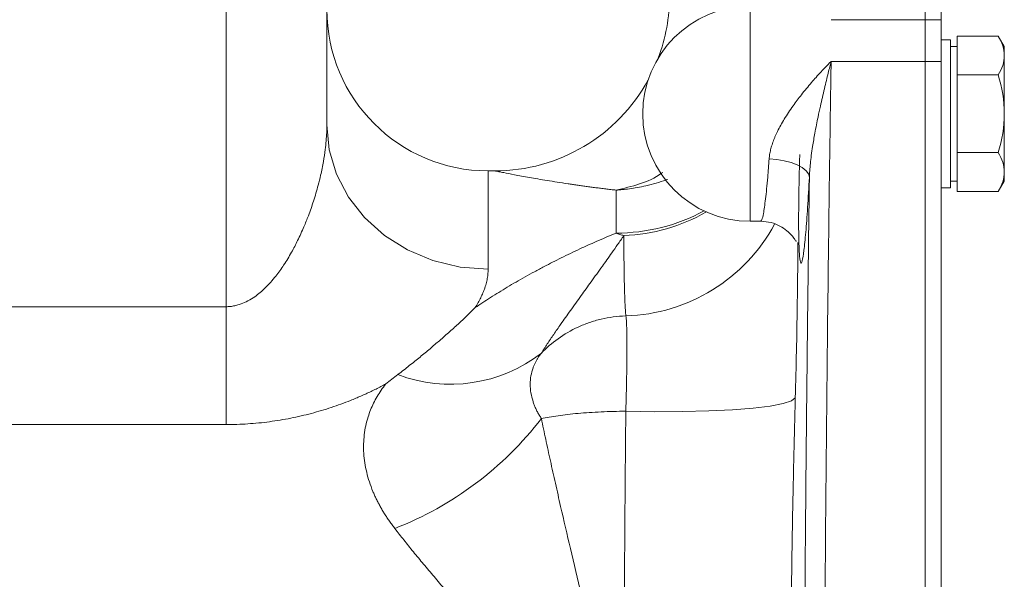
# Model space of a CAD drawing. Units: millimetres. Extents: x 0 to 1050, y 0 to 742.
# Drawn here: x 316 to 389, y 579 to 620 of the extents above; entities that cross this region are included whole.
import ezdxf

# ---------------------------------------------------------------- set-up
doc = ezdxf.new("R2010")
doc.units = ezdxf.units.MM
doc.header["$LTSCALE"] = 2.5
doc.linetypes.add('SLD-Durchgehend', pattern=[0])

msp = doc.modelspace()

# ---------------------------------------------------------------- linework, layer by layer
at = {"color": 8, "linetype": 'SLD-Durchgehend', "lineweight": 0}
for p, q in [((331.3857, 598.8702), (331.3857, 647.9702)), ((370.3857, 621.2183), (370.3857, 605.2183)), ((376.3997, 620.2103), (383.3857, 620.2103)), ((384.5857, 620.2103), (383.3857, 620.2103)), ((376.3997, 617.1056), (383.3857, 617.1056)), ((384.5857, 617.1056), (383.3857, 617.1056)), ((350.8857, 608.9702), (350.8857, 601.6531)), ((360.3983, 604.3434), (360.3983, 607.5367)), ((233.3857, 598.8702), (331.3857, 598.8702)), ((331.3857, 598.8702), (331.3857, 590.1043)), ((331.3857, 590.1043), (233.3857, 590.1043))]:
    msp.add_line(p, q, dxfattribs=at)
at = {"color": 7, "linetype": 'SLD-Durchgehend', "lineweight": 15}
for p, q in [((338.8857, 612.3988), (338.8857, 647.9702)), ((383.3857, 640.4702), (383.3857, 620.2103)), ((384.5857, 640.4702), (384.5857, 620.2103)), ((383.3857, 620.2103), (383.3857, 617.1056)), ((384.5857, 620.2103), (384.5857, 617.1056)), ((385.7857, 617.5466), (385.7857, 618.99)), ((388.8391, 618.99), (385.7857, 618.99)), ((389.2857, 618.2165), (388.8391, 618.99)), ((385.2857, 618.7165), (384.5857, 618.7165)), ((385.2857, 607.7165), (385.2857, 618.7165)), ((385.7857, 618.2165), (385.2857, 618.2165)), ((385.7857, 616.1032), (385.7857, 617.5466)), ((389.2857, 617.5466), (389.2857, 618.2165)), ((389.2857, 613.2165), (389.2857, 617.5466)), ((383.3857, 617.1056), (383.3857, 460.8349)), ((384.5857, 617.1056), (384.5857, 460.8349)), ((385.7857, 616.1032), (388.8391, 616.1032)), ((385.7857, 613.2165), (385.7857, 616.1032)), ((385.7857, 610.3297), (385.7857, 613.2165)), ((389.2857, 608.8863), (389.2857, 613.2165)), ((388.8391, 610.3297), (385.7857, 610.3297)), ((385.7857, 608.8863), (385.7857, 610.3297)), ((351.3857, 608.9702), (350.8857, 608.9702)), ((385.7857, 607.4429), (385.7857, 608.8863)), ((389.2857, 608.2165), (389.2857, 608.8863)), ((385.2857, 608.2165), (385.7857, 608.2165)), ((388.8391, 607.4429), (389.2857, 608.2165)), ((384.5857, 607.7165), (385.2857, 607.7165)), ((388.8391, 607.4429), (385.7857, 607.4429)), ((370.3857, 605.2183), (371.1764, 605.2183))]:
    msp.add_line(p, q, dxfattribs=at)
at = {"color": 8, "linetype": 'SLD-Durchgehend', "lineweight": 0, "flags": 128}
for points in [[(338.8857, 612.3988), (339.068, 610.5328), (339.6094, 608.7236), (340.4934, 607.026), (341.6932, 605.4916), (343.1723, 604.1671), (344.8857, 603.0928), (346.7815, 602.3012), (348.8019, 601.8164), (350.8857, 601.6531)], [(371.7896, 609.859), (372.3659, 609.8108), (372.9207, 609.7173), (373.4332, 609.5821), (373.8844, 609.4102), (374.2574, 609.2081), (374.5383, 608.9832), (374.7165, 608.7439), (374.7855, 608.4993)], [(373.7381, 592.0883), (373.4618, 591.8667), (372.8348, 591.6624), (371.8744, 591.4811), (370.6071, 591.3278), (369.0678, 591.2066), (367.2991, 591.1209), (365.3498, 591.0732), (363.2737, 591.0646), (361.1281, 591.0955)]]:
    msp.add_lwpolyline(points, dxfattribs=at)
at = {"color": 7, "linetype": 'SLD-Durchgehend', "lineweight": 15}
for centre, radius, start, end in [((351.3857, 621.9702), 13, 339.218089, 0), ((370.3857, 613.2183), 8, 90, 180), ((350.8857, 620.9702), 12, 180, 270), ((351.3857, 621.9702), 13, 270, 331.317405), ((370.3857, 613.2183), 8, 180, 270)]:
    msp.add_arc(centre, radius, start, end, dxfattribs=at)
at = {"color": 8, "linetype": 'SLD-Durchgehend', "lineweight": 0}
for centre, radius, start, end in [((360.4306, 618.0145), 13.6711, 269.864694, 298.460904), ((360.4285, 617.6716), 13.5277, 272.344308, 299.648702), ((360.7314, 611.22), 13.0406, 271.742977, 331.541567), ((348.0796, 604.1494), 11.0494, 249.24073, 307.748313), ((334.7308, 606.0241), 25.3749, 291.282193, 322.432772)]:
    msp.add_arc(centre, radius, start, end, dxfattribs=at)
at = {"color": 7, "linetype": 'SLD-Durchgehend', "lineweight": 15}
for points in [[(388.8391, 618.99), (389.1114, 618.5184), (389.2857, 618.0392), (389.2857, 617.5466)], [(389.2857, 617.5466), (389.2857, 617.0539), (389.1114, 616.5748), (388.8391, 616.1032)], [(388.8391, 616.1032), (389.1114, 615.16), (389.2857, 614.2017), (389.2857, 613.2165)], [(389.2857, 613.2165), (389.2857, 612.2312), (389.1114, 611.2729), (388.8391, 610.3297)], [(388.8391, 610.3297), (389.1114, 609.8581), (389.2857, 609.379), (389.2857, 608.8863)], [(389.2857, 608.8863), (389.2857, 608.3937), (389.1114, 607.9145), (388.8391, 607.443)]]:
    msp.add_open_spline(points, degree=3, dxfattribs=at)
at = {"color": 8, "linetype": 'SLD-Durchgehend', "lineweight": 0}
for points, knots in [([(371.7896, 609.859), (371.7943, 609.9138), (371.8038, 610.0245), (371.8283, 610.1936), (371.8604, 610.367), (371.9009, 610.5447), (371.9495, 610.7267), (372.0064, 610.9129), (372.0715, 611.1034), (372.1447, 611.298), (372.2262, 611.4967), (372.3159, 611.6994), (372.5274, 612.1461), (372.9276, 612.8646), (373.5334, 613.7747), (374.2191, 614.6815), (374.7976, 615.3779), (375.2937, 615.9393), (375.6372, 616.3143), (376.011, 616.7101), (376.2566, 616.96), (376.3997, 617.1056)], [0, 0, 0, 0, 0.0202036, 0.0408342, 0.0619282, 0.0835194, 0.1056395, 0.1283179, 0.151582, 0.175457, 0.1999663, 0.2251317, 0.250973, 0.3675884, 0.5006092, 0.6161196, 0.7496926, 0.8084031, 0.8744933, 0.9269157, 1, 1, 1, 1]), ([(376.3997, 617.1056), (376.3661, 616.9729), (376.2934, 616.6855), (376.1763, 616.2161), (376.0428, 615.6748), (375.847, 614.8618), (375.6366, 613.9555), (375.4008, 612.8551), (375.2017, 611.8564), (375.0377, 610.901), (374.9274, 610.1438), (374.8563, 609.5421), (374.8073, 609.0009), (374.7924, 608.6592), (374.7855, 608.4993)], [0, 0, 0, 0, 0.0500952, 0.1084568, 0.1751095, 0.2500749, 0.4052165, 0.4998401, 0.6367884, 0.7498009, 0.8231173, 0.889235, 0.9481815, 1, 1, 1, 1]), ([(375.9041, 507.4826), (375.8759, 512.1527), (375.854, 516.8302), (375.8227, 526.1993), (375.8133, 530.891), (375.8072, 540.2885), (375.8105, 544.9943), (375.825, 552.0638), (375.8315, 554.4221), (375.8436, 557.9622), (375.848, 559.1441), (375.8576, 561.5021), (375.8629, 562.6774), (375.8908, 568.5339), (375.9191, 573.1571), (375.987, 582.2828), (376.0266, 586.7854), (376.1161, 595.67), (376.1661, 600.0521), (376.2484, 606.5331), (376.2771, 608.679), (376.3369, 612.9361), (376.3678, 615.0375), (376.3997, 617.1056)], [0, 0, 0, 0, 0.125, 0.125, 0.25, 0.25, 0.375, 0.375, 0.4375, 0.4375, 0.46875, 0.46875, 0.5, 0.5, 0.625, 0.625, 0.75, 0.75, 0.875, 0.875, 0.9375, 0.9375, 1, 1, 1, 1]), ([(331.3857, 598.8702), (331.4395, 598.871), (331.5475, 598.8726), (331.7093, 598.8859), (331.8712, 598.907), (332.0332, 598.9368), (332.1951, 598.975), (332.3568, 599.0218), (332.6378, 599.1179), (333.0373, 599.3002), (333.6512, 599.6831), (334.3612, 600.2913), (335.0666, 601.0924), (335.7091, 601.9906), (336.2473, 602.8799), (336.7463, 603.8354), (337.1591, 604.7394), (337.5521, 605.7195), (337.9144, 606.7526), (338.2108, 607.7606), (338.4519, 608.7409), (338.6308, 609.6235), (338.7601, 610.4755), (338.8361, 611.1952), (338.878, 611.813), (338.8832, 612.2072), (338.8857, 612.3988)], [0, 0, 0, 0, 0.0087852, 0.0176086, 0.0264942, 0.0354652, 0.0445444, 0.0537536, 0.0631138, 0.0934214, 0.1261948, 0.1837728, 0.2509765, 0.309175, 0.3756755, 0.4336705, 0.5006973, 0.5542113, 0.6254214, 0.7019445, 0.7503996, 0.8166116, 0.875132, 0.9190192, 0.9606383, 1, 1, 1, 1]), ([(374.7855, 608.4993), (374.7426, 607.7273), (374.6567, 606.1812), (374.5172, 604.3307), (374.3794, 602.9654), (374.2504, 602.1861), (374.1387, 602.0313), (374.052, 602.5143), (373.9973, 603.6082), (373.9778, 605.2464), (373.9988, 607.3525), (374.032, 609.0622), (374.0653, 610.0553), (374.0695, 610.181)], [0, 0, 0, 0, 0.0984482, 0.1971734, 0.2957962, 0.3941267, 0.4927702, 0.5914833, 0.6898939, 0.7883712, 0.8870967, 0.9857054, 1, 1, 1, 1]), ([(371.1741, 605.2691), (371.2009, 605.2715), (371.2575, 605.2765), (371.3778, 605.8036), (371.5221, 606.8105), (371.6683, 608.2658), (371.7542, 609.3951), (371.7896, 609.859)], [0, 0, 0, 0, 0.1596255, 0.3375079, 0.5795907, 0.8272682, 1, 1, 1, 1]), ([(360.3983, 607.5367), (360.2687, 607.5516), (360.0102, 607.5814), (359.6295, 607.6271), (359.2554, 607.6733), (358.8883, 607.7201), (358.528, 607.7673), (358.1747, 607.8149), (357.8283, 607.8628), (357.4889, 607.9109), (357.1563, 607.9592), (356.3834, 608.0739), (355.2493, 608.2536), (353.9077, 608.4861), (352.8145, 608.688), (352.181, 608.8114), (351.8444, 608.8779), (351.677, 608.9113), (351.5467, 608.9375), (351.4542, 608.9562), (351.3964, 608.968), (351.3893, 608.9695), (351.3857, 608.9702)], [0, 0, 0, 0, 0.02544961, 0.05076726, 0.07596478, 0.10105416, 0.12604756, 0.15095726, 0.17579569, 0.20057535, 0.22530886, 0.2500089, 0.37648401, 0.50034778, 0.62661416, 0.75051404, 0.79254483, 0.83425325, 0.87574514, 0.917128, 0.95851017, 1, 1, 1, 1]), ([(363.8707, 608.8562), (363.8442, 608.836), (363.3225, 608.4382), (362.1573, 607.9407), (360.9878, 607.6721), (360.3983, 607.5367)], [0, 0, 0, 0, 0.0258747, 0.5090207, 1, 1, 1, 1]), ([(360.3983, 607.5367), (360.5544, 607.5477), (360.8871, 607.5712), (361.4155, 607.6334), (362.003, 607.7256), (362.921, 607.9159), (363.6717, 608.1258), (364.195, 608.3221), (364.2283, 608.3346)], [0, 0, 0, 0, 0.1202747, 0.2562858, 0.4080424, 0.5755499, 0.9729306, 1, 1, 1, 1]), ([(374.4062, 507.7523), (374.4036, 508.1779), (374.3985, 509.0286), (374.3912, 510.3068), (374.3842, 511.5858), (374.3776, 512.8659), (374.3712, 514.1469), (374.3652, 515.429), (374.3595, 516.7121), (374.3541, 517.9962), (374.349, 519.2814), (374.3379, 522.2778), (374.3239, 526.9866), (374.3129, 533.4206), (374.31, 539.8611), (374.3152, 546.32), (374.3285, 552.7843), (374.3497, 559.1982), (374.3788, 565.5522), (374.4153, 571.8514), (374.4596, 578.142), (374.5002, 583.0493), (374.5325, 586.5959), (374.5535, 588.7971), (374.5754, 590.9965), (374.5984, 593.194), (374.6222, 595.3894), (374.647, 597.5825), (374.6728, 599.7732), (374.6995, 601.9612), (374.7272, 604.1459), (374.7558, 606.3286), (374.7755, 607.7744), (374.7855, 608.4993)], [0, 0, 0, 0, 0.0125889, 0.0251676, 0.0377372, 0.0502987, 0.062853, 0.075401, 0.0879438, 0.1004824, 0.1130177, 0.1255508, 0.188075, 0.2502604, 0.3125163, 0.3749652, 0.437725, 0.5004927, 0.5621377, 0.6241108, 0.6865292, 0.749508, 0.7717877, 0.7941519, 0.8166053, 0.8391526, 0.8617985, 0.8845477, 0.9074046, 0.9303738, 0.9534598, 0.9766671, 1, 1, 1, 1]), ([(349.9188, 598.8012), (350.1063, 598.9269), (350.4872, 599.1823), (351.0736, 599.5603), (351.682, 599.9413), (352.3129, 600.3241), (352.9662, 600.7081), (353.642, 601.0927), (354.3402, 601.4773), (355.2325, 601.9526), (356.3564, 602.5244), (357.6457, 603.1417), (359.0072, 603.759), (359.9051, 604.1362), (360.3983, 604.3434)], [0, 0, 0, 0, 0.0562183, 0.1141943, 0.1739304, 0.2354286, 0.2986906, 0.3637184, 0.4305133, 0.499077, 0.6184195, 0.7491634, 0.8622178, 1, 1, 1, 1]), ([(360.3983, 604.3434), (360.4931, 604.3103), (360.6877, 604.2423), (360.8822, 604.1847), (360.9818, 604.1552)], [0, 0, 0, 0, 0.4872988, 1, 1, 1, 1]), ([(360.9818, 604.1552), (360.8264, 603.9314), (360.5299, 603.5046), (360.1077, 602.9047), (359.7301, 602.3717), (359.2135, 601.647), (358.5743, 600.7587), (357.7799, 599.6598), (357.0216, 598.6082), (356.3413, 597.6502), (355.7695, 596.824), (355.2893, 596.1108), (354.9897, 595.6412), (354.8439, 595.4126)], [0, 0, 0, 0, 0.0726843, 0.1385793, 0.1976872, 0.2500059, 0.3818219, 0.500006, 0.6301586, 0.7499973, 0.8376316, 0.9209682, 1, 1, 1, 1]), ([(361.1281, 598.1854), (361.1246, 598.2255), (361.1176, 598.3056), (361.1075, 598.438), (361.0979, 598.5791), (361.0886, 598.7296), (361.0797, 598.8892), (361.0712, 599.0578), (361.0631, 599.2353), (361.0554, 599.4216), (361.048, 599.6166), (361.041, 599.8202), (361.0345, 600.0322), (361.0283, 600.2526), (361.0224, 600.4812), (361.017, 600.718), (361.012, 600.9628), (361.0073, 601.2155), (361.003, 601.476), (360.9991, 601.7442), (360.9956, 602.02), (360.9925, 602.3033), (360.9897, 602.5939), (360.9874, 602.8917), (360.9854, 603.1967), (360.9838, 603.5089), (360.9826, 603.8274), (360.9821, 604.046), (360.9818, 604.1552)], [0, 0, 0, 0, 0.0401414, 0.0801485, 0.1200211, 0.1597593, 0.1993631, 0.2388326, 0.2781676, 0.3173683, 0.3564345, 0.3953664, 0.4341639, 0.472827, 0.5113557, 0.5497501, 0.58801, 0.6261356, 0.6641268, 0.7019835, 0.739706, 0.777294, 0.8147476, 0.8520669, 0.8892517, 0.9263022, 0.9632183, 1, 1, 1, 1]), ([(373.9263, 603.6534), (373.9246, 603.0852), (373.9202, 601.6391), (373.8849, 598.8972), (373.8264, 595.592), (373.7675, 593.2567), (373.7381, 592.0883)], [0, 0, 0, 0, 0.1772457, 0.4510391, 0.7253266, 1, 1, 1, 1]), ([(350.8857, 601.6531), (350.8847, 601.5895), (350.8828, 601.4622), (350.8668, 601.2682), (350.8414, 601.0717), (350.8056, 600.8725), (350.7596, 600.6707), (350.7033, 600.4664), (350.6213, 600.211), (350.5039, 599.903), (350.3386, 599.5407), (350.1463, 599.1733), (349.9948, 598.9255), (349.9188, 598.8012)], [0, 0, 0, 0, 0.0710003, 0.1421424, 0.2134667, 0.2850132, 0.3568216, 0.428931, 0.5013802, 0.6249997, 0.7491885, 0.8741289, 1, 1, 1, 1]), ([(361.1281, 598.1854), (360.5008, 598.1678), (359.8885, 598.0865), (358.9914, 597.8749), (358.6952, 597.7888), (358.124, 597.5917), (357.8482, 597.4807), (357.0463, 597.1121), (356.542, 596.8163), (355.6291, 596.1611), (355.216, 595.8005), (354.8439, 595.4126)], [0, 0, 0, 0, 0.25, 0.25, 0.375, 0.375, 0.5, 0.5, 0.75, 0.75, 1, 1, 1, 1]), ([(361.1281, 591.0955), (361.131, 591.1924), (361.1371, 591.3903), (361.1456, 591.6919), (361.1539, 592.0044), (361.1618, 592.327), (361.1694, 592.659), (361.1766, 592.9991), (361.1832, 593.3462), (361.1943, 593.9789), (361.2061, 594.8723), (361.2111, 595.9199), (361.2061, 596.8002), (361.1934, 597.3608), (361.1796, 597.6931), (361.1682, 597.8825), (361.1558, 598.0235), (361.1427, 598.1253), (361.1328, 598.1659), (361.1281, 598.1854)], [0, 0, 0, 0, 0.0270109, 0.0552272, 0.084666, 0.1153416, 0.1472641, 0.180439, 0.2148663, 0.25054, 0.3725129, 0.5000987, 0.6276473, 0.7495896, 0.8060366, 0.8592875, 0.9093394, 0.9562241, 1, 1, 1, 1]), ([(354.8439, 595.4126), (354.8028, 595.3605), (354.7191, 595.2546), (354.6041, 595.0878), (354.4954, 594.9115), (354.3947, 594.7248), (354.3028, 594.5272), (354.1758, 594.2025), (354.0529, 593.7333), (354.0004, 593.1096), (354.0531, 592.467), (354.1788, 591.9486), (354.3139, 591.5659), (354.4232, 591.3045), (354.5494, 591.0455), (354.6896, 590.7918), (354.7935, 590.6312), (354.8439, 590.5533)], [0, 0, 0, 0, 0.038466, 0.0782279, 0.1193287, 0.1618158, 0.205741, 0.2511597, 0.3736525, 0.4999821, 0.6267487, 0.7496556, 0.8000847, 0.8491718, 0.9023317, 0.9525853, 1, 1, 1, 1]), ([(343.2694, 593.1228), (343.1497, 593.0592), (342.9109, 592.9322), (342.5453, 592.7474), (342.1754, 592.5674), (341.8006, 592.3926), (341.421, 592.223), (341.0366, 592.0587), (340.3144, 591.7639), (339.232, 591.3681), (337.7437, 590.9233), (336.208, 590.5654), (334.8874, 590.3458), (333.8192, 590.2211), (333.01, 590.1541), (332.1986, 590.1121), (331.6567, 590.1069), (331.3857, 590.1043)], [0, 0, 0, 0, 0.03601172, 0.0718582, 0.10755682, 0.14312517, 0.17858105, 0.2139424, 0.24922734, 0.37506353, 0.49914145, 0.62502755, 0.7494677, 0.81236857, 0.8749931, 0.93748778, 1, 1, 1, 1]), ([(343.9409, 582.3797), (343.8724, 582.4694), (343.7356, 582.6483), (343.5412, 582.9195), (343.3555, 583.1919), (343.1791, 583.4658), (343.0118, 583.741), (342.8537, 584.0176), (342.7048, 584.2955), (342.5651, 584.5746), (342.4345, 584.8549), (342.1509, 585.5126), (341.8082, 586.5551), (341.5916, 587.9721), (341.6261, 589.359), (341.8591, 590.4274), (342.1364, 591.1978), (342.3602, 591.6997), (342.6235, 592.188), (342.923, 592.6647), (343.1536, 592.9697), (343.2694, 593.1228)], [0, 0, 0, 0, 0.0253585, 0.0506052, 0.0757547, 0.1008217, 0.1258213, 0.1507685, 0.1756785, 0.2005666, 0.225448, 0.2503379, 0.3750986, 0.4992589, 0.6237556, 0.7485476, 0.7986109, 0.8486596, 0.8988226, 0.9492274, 1, 1, 1, 1]), ([(373.7381, 592.0883), (373.7292, 591.7527), (373.7113, 591.0826), (373.6858, 590.0803), (373.6611, 589.082), (373.6375, 588.0876), (373.6148, 587.0964), (373.5785, 585.442), (373.5322, 583.1333), (373.4818, 580.1773), (373.4411, 577.2425), (373.4136, 574.6499), (373.3962, 572.3989), (373.3855, 570.4792), (373.3823, 569.2104), (373.3807, 568.5757)], [0, 0, 0, 0, 0.0419545, 0.0837681, 0.1254588, 0.1670453, 0.2085466, 0.2499822, 0.3752025, 0.4999032, 0.6250872, 0.7499695, 0.8334024, 0.9166643, 1, 1, 1, 1]), ([(354.8439, 590.5533), (355.216, 590.6298), (355.6291, 590.7007), (356.542, 590.8291), (357.0463, 590.8868), (357.8482, 590.9586), (358.124, 590.9802), (358.6952, 591.0186), (358.9914, 591.0353), (359.8885, 591.0763), (360.5008, 591.0921), (361.1281, 591.0955)], [0, 0, 0, 0, 0.25, 0.25, 0.5, 0.5, 0.625, 0.625, 0.75, 0.75, 1, 1, 1, 1]), ([(354.8439, 590.5533), (354.9522, 590.0399), (355.1733, 588.992), (355.5224, 587.3888), (355.8923, 585.723), (356.3847, 583.5483), (357.0215, 580.7977), (357.7799, 577.6003), (358.5743, 574.3058), (359.3384, 571.1818), (360.1505, 567.8892), (360.6854, 565.7412), (360.9818, 564.5505)], [0, 0, 0, 0, 0.0588695, 0.1201619, 0.1838739, 0.250003, 0.3698399, 0.4999943, 0.6181766, 0.7499945, 0.8614198, 1, 1, 1, 1]), ([(360.9818, 564.5505), (360.9821, 564.9078), (360.9827, 565.624), (360.9842, 566.7048), (360.9861, 567.7932), (360.9885, 568.8895), (360.9915, 569.9934), (360.9949, 571.105), (360.9988, 572.2242), (361.0032, 573.3509), (361.0081, 574.485), (361.0134, 575.6265), (361.0193, 576.7752), (361.0257, 577.9312), (361.0325, 579.0943), (361.0398, 580.2644), (361.0477, 581.4415), (361.056, 582.6255), (361.0648, 583.8162), (361.0741, 585.0135), (361.0839, 586.2175), (361.0942, 587.4279), (361.105, 588.6447), (361.1162, 589.8676), (361.1241, 590.6857), (361.1281, 591.0955)], [0, 0, 0, 0, 0.0415892, 0.0833502, 0.1252829, 0.1673873, 0.2096634, 0.2521113, 0.2947309, 0.3375223, 0.3804853, 0.4236201, 0.4669266, 0.5104049, 0.5540548, 0.5978766, 0.64187, 0.6860352, 0.7303721, 0.7748807, 0.8195611, 0.8644132, 0.909437, 0.9546326, 1, 1, 1, 1]), ([(360.3983, 563.9972), (360.1463, 564.2684), (359.6563, 564.7956), (358.9436, 565.5601), (358.2738, 566.2771), (357.6471, 566.947), (357.0635, 567.5702), (356.5228, 568.1473), (355.4156, 569.3303), (353.8163, 571.0442), (351.6735, 573.3631), (349.6456, 575.6004), (348.0298, 577.4328), (346.8658, 578.7897), (346.079, 579.7241), (345.3301, 580.6323), (344.6173, 581.5149), (344.1643, 582.0942), (343.9409, 582.3797)], [0, 0, 0, 0, 0.0429223, 0.0834542, 0.1215959, 0.1573474, 0.1907088, 0.2216802, 0.2502617, 0.3815351, 0.4995702, 0.6290311, 0.7488833, 0.8018373, 0.8534146, 0.9036261, 0.9524836, 1, 1, 1, 1])]:
    msp.add_open_spline(points, degree=3, knots=knots, dxfattribs=at)
at = {"color": 7, "linetype": 'SLD-Durchgehend', "lineweight": 15}
for points, knots in [([(371.1733, 605.2182), (371.4314, 605.1988), (371.9338, 605.161), (372.5948, 604.8864), (373.107, 604.5382), (373.4638, 604.1796), (373.6826, 603.8976), (373.8017, 603.7139), (373.8161, 603.7407), (373.8225, 603.7528)], [0, 0, 0, 0, 0.1822338, 0.3548214, 0.5119493, 0.6524367, 0.7798468, 0.9012213, 1, 1, 1, 1]), ([(344.1632, 593.8174), (344.3088, 593.9297), (344.5973, 594.1523), (345.0176, 594.4834), (345.424, 594.8082), (345.8165, 595.1269), (346.1958, 595.4396), (346.5624, 595.7463), (346.9169, 596.047), (347.4124, 596.473), (348.0236, 597.0107), (348.7202, 597.6459), (349.3494, 598.2386), (349.733, 598.6176), (349.9188, 598.8012)], [0, 0, 0, 0, 0.0664289, 0.1316073, 0.195602, 0.2584734, 0.3202751, 0.3810547, 0.4408537, 0.4997083, 0.6361442, 0.7648836, 0.8861316, 1, 1, 1, 1]), ([(343.2694, 593.1228), (343.4176, 593.2389), (343.7151, 593.472), (344.0135, 593.702), (344.1632, 593.8174)], [0, 0, 0, 0, 0.4981219, 1, 1, 1, 1])]:
    msp.add_open_spline(points, degree=3, knots=knots, dxfattribs=at)

doc.saveas('drawing.dxf')
